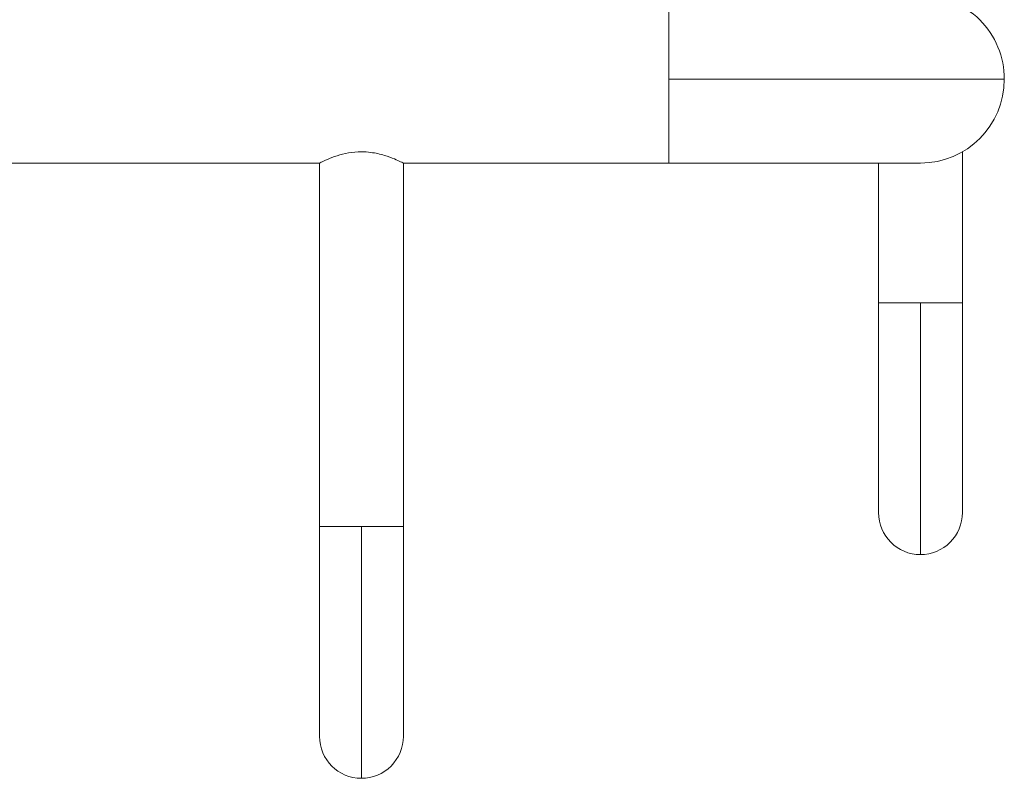
# Model space of a CAD drawing. Units: millimetres. Extents: x 26 to 922, y -78 to 911.
# Drawn here: x 129 to 138, y 701 to 707 of the extents above; entities that cross this region are included whole.
import ezdxf

# ---------------------------------------------------------------- set-up
doc = ezdxf.new("R2010")
doc.units = ezdxf.units.MM

msp = doc.modelspace()

# ---------------------------------------------------------------- linework, layer by layer
at = {"color": 7, "linetype": 'Continuous', "lineweight": 15}
for p, q in [((135.1648, 707.6768), (135.1648, 706.9268)), ((138.1648, 706.9268), (135.1648, 706.9268)), ((135.1648, 706.9268), (135.1648, 706.1768)), ((137.4148, 704.9268), (137.0398, 704.9268)), ((137.4148, 704.9268), (137.4148, 702.6768)), ((137.7898, 704.9268), (137.4148, 704.9268)), ((132.4148, 702.9268), (132.0398, 702.9268)), ((132.4148, 702.9268), (132.4148, 700.6768)), ((132.4148, 702.9268), (132.7898, 702.9268))]:
    msp.add_line(p, q, dxfattribs=at)
for centre, radius, start, end in [((137.4148, 706.9268), 0.75, 360, 90.01898), ((137.4148, 706.9268), 0.75, 270.01898, 360), ((137.4148, 703.0518), 0.375, 180.01898, 270), ((137.4148, 703.0518), 0.375, 270, 0.01898), ((132.4148, 701.0518), 0.375, 180.01898, 270), ((132.4148, 701.0518), 0.375, 270, 0.01898)]:
    msp.add_arc(centre, radius, start, end, dxfattribs=at)
for points, knots in [([(132.7868, 706.1783), (132.7878, 706.1778), (132.7937, 706.1749), (132.7684, 706.1876), (132.713, 706.213), (132.6217, 706.2478), (132.5159, 706.2724), (132.4039, 706.2799), (132.2976, 706.2699), (132.1917, 706.242), (132.105, 706.2083), (132.0481, 706.181), (132.0445, 706.1791), (132.0429, 706.1783)], [0, 0, 0, 0, 0.01862, 0.114135, 0.211042, 0.317145, 0.429847, 0.500288, 0.598194, 0.695776, 0.801427, 0.914068, 1, 1, 1, 1]), ([(132.7868, 706.1783), (132.7878, 706.1778), (132.7937, 706.1749), (132.7684, 706.1876), (132.713, 706.213), (132.6217, 706.2478), (132.5159, 706.2724), (132.4039, 706.2799), (132.2976, 706.2699), (132.1917, 706.242), (132.105, 706.2083), (132.0481, 706.181), (132.0445, 706.1791), (132.0429, 706.1783)], [0, 0, 0, 0, 0.01862, 0.114134, 0.21104, 0.317145, 0.429847, 0.500288, 0.598194, 0.695776, 0.801427, 0.91407, 1, 1, 1, 1]), ([(135.1648, 706.1768), (135.256, 706.1768), (135.456, 706.1768), (135.7779, 706.1768), (136.1374, 706.1768), (136.5138, 706.1768), (136.8739, 706.1768), (137.1713, 706.1768), (137.3756, 706.1768), (137.4017, 706.1768), (137.4148, 706.1768)], [0, 0, 0, 0, 0.0775184, 0.1699338, 0.277985, 0.4015985, 0.5394015, 0.6883556, 0.8437888, 1, 1, 1, 1]), ([(137.0398, 704.9268), (137.0398, 704.8381), (137.0398, 704.6487), (137.0398, 704.353), (137.0398, 704.04), (137.0398, 703.7295), (137.0398, 703.4476), (137.0398, 703.2258), (137.0398, 703.0794), (137.0398, 703.061), (137.0398, 703.0518)], [0, 0, 0, 0, 0.090438, 0.193098, 0.308006, 0.43433, 0.570145, 0.712383, 0.857095, 1, 1, 1, 1]), ([(137.7898, 703.0518), (137.7898, 703.061), (137.7898, 703.0794), (137.7898, 703.2258), (137.7898, 703.4476), (137.7898, 703.7295), (137.7898, 704.04), (137.7898, 704.353), (137.7898, 704.6487), (137.7898, 704.8381), (137.7898, 704.9268)], [0, 0, 0, 0, 0.142905, 0.287617, 0.429855, 0.56567, 0.691994, 0.806902, 0.909562, 1, 1, 1, 1]), ([(132.0398, 702.9268), (132.0398, 702.8381), (132.0398, 702.6487), (132.0398, 702.353), (132.0398, 702.04), (132.0398, 701.7295), (132.0398, 701.4476), (132.0398, 701.2258), (132.0398, 701.0794), (132.0398, 701.061), (132.0398, 701.0518)], [0, 0, 0, 0, 0.090438, 0.193099, 0.308006, 0.43433, 0.570145, 0.712383, 0.857095, 1, 1, 1, 1]), ([(132.7898, 701.0518), (132.7898, 701.061), (132.7898, 701.0794), (132.7898, 701.2258), (132.7898, 701.4476), (132.7898, 701.7295), (132.7898, 702.04), (132.7898, 702.353), (132.7898, 702.6487), (132.7898, 702.8381), (132.7898, 702.9268)], [0, 0, 0, 0, 0.142905, 0.287617, 0.429855, 0.56567, 0.691994, 0.806901, 0.909562, 1, 1, 1, 1])]:
    msp.add_open_spline(points, degree=3, knots=knots, dxfattribs=at)
for points in [[(137.7898, 704.9268), (137.7898, 706.2754)], [(127.2868, 706.1768), (132.0429, 706.1768)], [(132.0398, 706.1783), (132.0398, 702.9268)], [(132.7868, 706.1768), (135.1648, 706.1768)], [(132.7898, 702.9268), (132.7898, 706.1783)], [(137.0398, 706.1768), (137.0398, 704.9268)]]:
    msp.add_open_spline(points, degree=1, dxfattribs=at)

doc.saveas('drawing.dxf')
